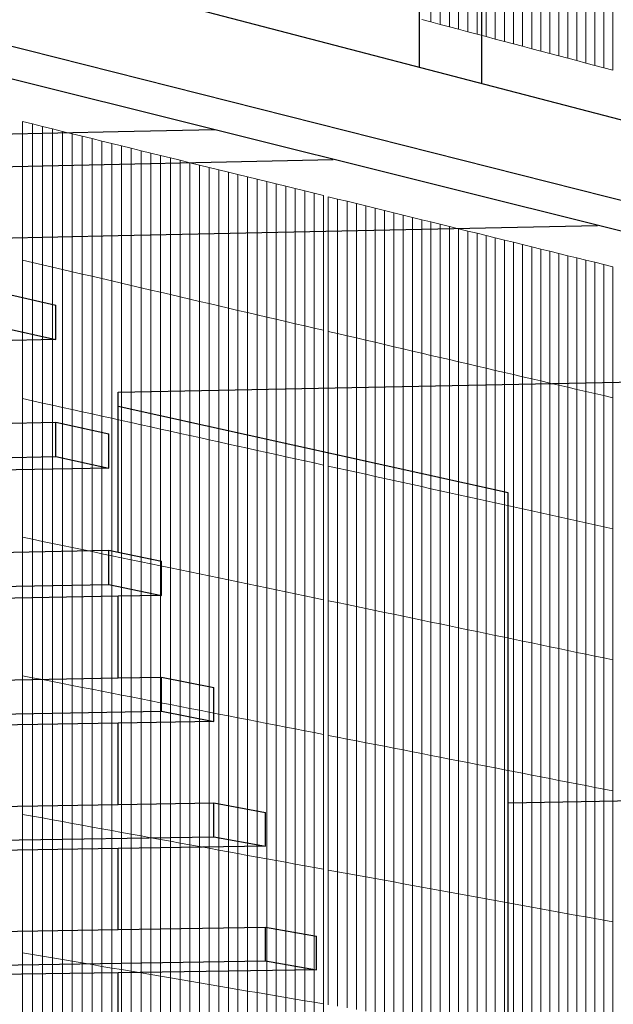
# Model space of a CAD drawing. Units: inches. Extents: x -13191 to 9083, y -1946 to 13938.
# Drawn here: x -25 to 221, y 742 to 1150 of the extents above; entities that cross this region are included whole.
import ezdxf

# ---------------------------------------------------------------- set-up
doc = ezdxf.new("R2010")
doc.units = ezdxf.units.IN
doc.header["$LTSCALE"] = 2
doc.header["$MEASUREMENT"] = 0
for name, color, linetype in [('_ans', 252, 'Continuous'), ('_bt_stahl_outline', 251, 'Continuous'), ('_bt_stg', 251, 'Continuous')]:
    doc.layers.add(name, color=color, linetype=linetype)
doc.layers.add('_bt_gitter_VAR_3', color=7, linetype='Continuous', lineweight=5, true_color=0xc8c8cb)

msp = doc.modelspace()

# ---------------------------------------------------------------- linework, layer by layer
for p, q in [((140.64, 1712.64), (140.64, 1130.08)), ((16.02, 1060.31), (16.04, 1060.31)), ((16.02, 995.49), (1325.68, 1021.6)), ((16.02, 929.21), (16.01, 995.49)), ((16.02, 877.19), (16.02, 911.03)), ((16.02, 824.85), (16.02, 858.52)), ((16.02, 773.07), (16.02, 806.56)), ((16.02, 721.83), (16.02, 755.14))]:
    msp.add_line(p, q)
at = {"layer": '_ans'}
for p, q in [((166.49, 1702.44), (166.49, 1123.34)), ((177.48, 953.8), (16.02, 989.61)), ((177.48, 570.66), (177.48, 953.8)), ((1048.37, 839.77), (177.48, 825.42))]:
    msp.add_line(p, q, dxfattribs=at)
at = {"layer": '_bt_gitter_VAR_3'}
for p, q in [((145.51, 1148.72), (145.51, 1203.92)), ((149.34, 1147.7), (149.34, 1202.85)), ((153.16, 1146.69), (153.16, 1201.79)), ((156.98, 1145.68), (156.98, 1200.73)), ((160.78, 1144.67), (160.78, 1199.67)), ((164.59, 1143.66), (164.59, 1198.62)), ((168.38, 1142.66), (168.38, 1197.57)), ((172.17, 1141.65), (172.17, 1196.51)), ((175.95, 1140.65), (175.95, 1195.46)), ((179.72, 1139.65), (179.72, 1194.41)), ((183.49, 1138.65), (183.49, 1193.37)), ((187.25, 1137.66), (187.25, 1192.32)), ((191.01, 1136.66), (191.01, 1191.28)), ((194.75, 1135.67), (194.75, 1190.24)), ((198.49, 1134.68), (198.49, 1189.2)), ((202.23, 1133.69), (202.23, 1188.16)), ((205.96, 1132.7), (205.96, 1187.13)), ((209.68, 1131.71), (209.68, 1186.09)), ((213.4, 1130.73), (213.4, 1185.06)), ((217.1, 1129.75), (217.1, 1184.03)), ((220.81, 1128.76), (220.81, 1183)), ((141.68, 1149.73), (145.51, 1148.72)), ((145.51, 1148.72), (149.34, 1147.7)), ((149.34, 1147.7), (153.16, 1146.69)), ((153.16, 1146.69), (156.98, 1145.68)), ((156.98, 1145.68), (160.78, 1144.67)), ((160.78, 1144.67), (164.59, 1143.66)), ((164.59, 1143.66), (168.38, 1142.66)), ((168.38, 1142.66), (172.17, 1141.65)), ((172.17, 1141.65), (175.95, 1140.65)), ((175.95, 1140.65), (179.72, 1139.65)), ((179.72, 1139.65), (183.49, 1138.65)), ((183.49, 1138.65), (187.25, 1137.66)), ((187.25, 1137.66), (191.01, 1136.66)), ((191.01, 1136.66), (194.75, 1135.67)), ((194.75, 1135.67), (198.49, 1134.68)), ((198.49, 1134.68), (202.23, 1133.69)), ((202.23, 1133.69), (205.96, 1132.7)), ((205.96, 1132.7), (209.68, 1131.71)), ((209.68, 1131.71), (213.4, 1130.73)), ((213.4, 1130.73), (217.1, 1129.75)), ((217.1, 1129.75), (220.81, 1128.76)), ((-23.58, 1107.5), (-19.45, 1106.48)), ((-23.58, 1050.15), (-23.58, 1107.5)), ((-19.45, 1049.18), (-19.45, 1106.48)), ((-19.45, 1106.48), (-15.32, 1105.47)), ((-15.32, 1048.22), (-15.32, 1105.47)), ((-15.32, 1105.47), (-11.2, 1104.46)), ((-11.2, 1047.26), (-11.2, 1104.46)), ((-11.2, 1104.46), (-7.09, 1103.44)), ((-7.09, 1046.3), (-7.09, 1103.44)), ((-7.09, 1103.44), (-2.99, 1102.44)), ((-2.99, 1045.35), (-2.99, 1102.44)), ((-2.99, 1102.44), (1.1, 1101.43)), ((1.1, 1101.43), (5.19, 1100.42)), ((1.1, 1044.39), (1.1, 1101.43)), ((5.19, 1100.42), (9.27, 1099.42)), ((5.19, 1043.44), (5.19, 1100.42)), ((9.27, 1042.49), (9.27, 1099.42)), ((9.27, 1099.42), (13.34, 1098.42)), ((13.34, 1098.42), (17.41, 1097.42)), ((13.34, 1041.54), (13.34, 1098.42)), ((17.41, 1097.42), (21.46, 1096.42)), ((17.41, 1040.59), (17.41, 1097.42)), ((21.46, 1096.42), (25.51, 1095.43)), ((21.46, 1039.64), (21.46, 1096.42)), ((25.51, 1038.7), (25.51, 1095.43)), ((25.51, 1095.43), (29.56, 1094.43)), ((29.56, 1037.76), (29.56, 1094.43)), ((29.56, 1094.43), (33.59, 1093.44)), ((33.59, 1036.82), (33.59, 1093.44)), ((33.59, 1093.44), (37.62, 1092.45)), ((37.62, 1092.45), (41.64, 1091.46)), ((37.62, 1035.88), (37.62, 1092.45)), ((41.64, 1034.94), (41.64, 1091.46)), ((41.64, 1091.46), (45.66, 1090.47)), ((45.66, 1034), (45.66, 1090.47)), ((45.66, 1090.47), (49.66, 1089.49)), ((49.66, 1089.49), (53.66, 1088.51)), ((49.66, 1033.07), (49.66, 1089.49)), ((53.66, 1088.51), (57.65, 1087.52)), ((53.66, 1032.14), (53.66, 1088.51)), ((57.65, 1031.21), (57.65, 1087.52)), ((57.65, 1087.52), (61.64, 1086.54)), ((61.64, 1086.54), (65.61, 1085.57)), ((61.64, 1030.28), (61.64, 1086.54)), ((65.61, 1029.35), (65.61, 1085.57)), ((65.61, 1085.57), (69.58, 1084.59)), ((69.58, 1084.59), (73.55, 1083.62)), ((69.58, 1028.42), (69.58, 1084.59)), ((73.55, 1027.5), (73.55, 1083.62)), ((73.55, 1083.62), (77.5, 1082.64)), ((77.5, 1026.58), (77.5, 1082.64)), ((77.5, 1082.64), (81.45, 1081.67)), ((81.45, 1081.67), (85.39, 1080.7)), ((81.45, 1025.66), (81.45, 1081.67)), ((85.39, 1024.74), (85.39, 1080.7)), ((85.39, 1080.7), (89.33, 1079.74)), ((89.33, 1079.74), (93.26, 1078.77)), ((89.33, 1023.82), (89.33, 1079.74)), ((93.26, 1022.91), (93.26, 1078.77)), ((93.26, 1078.77), (97.18, 1077.81)), ((97.18, 1077.81), (101.09, 1076.84)), ((97.18, 1021.99), (97.18, 1077.81)), ((101.09, 1021.08), (101.09, 1076.84)), ((102.96, 1020.64), (102.96, 1076.38)), ((102.96, 1076.38), (106.86, 1075.42)), ((106.86, 1019.73), (106.86, 1075.42)), ((106.86, 1075.42), (110.76, 1074.47)), ((110.76, 1018.83), (110.76, 1074.47)), ((110.76, 1074.47), (114.65, 1073.51)), ((114.65, 1017.92), (114.65, 1073.51)), ((114.65, 1073.51), (118.53, 1072.56)), ((118.53, 1072.56), (122.4, 1071.6)), ((118.53, 1017.01), (118.53, 1072.56)), ((122.4, 1071.6), (126.27, 1070.65)), ((122.4, 1016.11), (122.4, 1071.6)), ((126.27, 1015.21), (126.27, 1070.65)), ((126.27, 1070.65), (130.13, 1069.7)), ((130.13, 1069.7), (133.99, 1068.75)), ((130.13, 1014.31), (130.13, 1069.7)), ((133.99, 1013.41), (133.99, 1068.75)), ((133.99, 1068.75), (137.84, 1067.81)), ((137.84, 1067.81), (141.68, 1066.86)), ((137.84, 1012.51), (137.84, 1067.81)), ((141.68, 1011.62), (141.68, 1066.86)), ((141.68, 1066.86), (145.51, 1065.92)), ((145.51, 1010.72), (145.51, 1065.92)), ((145.51, 1065.92), (149.34, 1064.98)), ((149.34, 1009.83), (149.34, 1064.98)), ((149.34, 1064.98), (153.16, 1064.04)), ((153.16, 1064.04), (156.98, 1063.1)), ((153.16, 1008.94), (153.16, 1064.04)), ((156.98, 1063.1), (160.79, 1062.16)), ((156.98, 1008.05), (156.98, 1063.1)), ((160.79, 1062.16), (164.59, 1061.23)), ((160.79, 1007.16), (160.79, 1062.16)), ((164.59, 1006.27), (164.59, 1061.23)), ((164.59, 1061.23), (168.38, 1060.3)), ((168.38, 1005.39), (168.38, 1060.3)), ((168.38, 1060.3), (172.17, 1059.37)), ((172.17, 1004.51), (172.17, 1059.37)), ((172.17, 1059.37), (175.95, 1058.44)), ((175.95, 1003.63), (175.95, 1058.44)), ((175.95, 1058.44), (179.72, 1057.51)), ((179.72, 1002.75), (179.72, 1057.51)), ((179.72, 1057.51), (183.49, 1056.58)), ((183.49, 1056.58), (187.25, 1055.66)), ((183.49, 1001.87), (183.49, 1056.58)), ((187.25, 1055.66), (191.01, 1054.73)), ((187.25, 1000.99), (187.25, 1055.66)), ((191.01, 1000.11), (191.01, 1054.73)), ((191.01, 1054.73), (194.75, 1053.81)), ((194.75, 999.24), (194.75, 1053.81)), ((194.75, 1053.81), (198.5, 1052.89)), ((198.5, 1052.89), (202.23, 1051.97)), ((198.5, 998.37), (198.5, 1052.89)), ((202.23, 1051.97), (205.96, 1051.06)), ((202.23, 997.5), (202.23, 1051.97)), ((-23.58, 1050.15), (-19.45, 1049.18)), ((-23.58, 992.79), (-23.58, 1050.15)), ((-19.45, 1049.18), (-15.32, 1048.22)), ((-19.45, 991.88), (-19.45, 1049.18)), ((-15.32, 990.97), (-15.32, 1048.22)), ((-15.32, 1048.22), (-11.2, 1047.26)), ((205.96, 996.63), (205.96, 1051.06)), ((205.96, 1051.06), (209.68, 1050.14)), ((209.68, 995.76), (209.68, 1050.14)), ((209.68, 1050.14), (213.4, 1049.23)), ((213.4, 994.89), (213.4, 1049.23)), ((213.4, 1049.23), (217.1, 1048.32)), ((217.1, 994.03), (217.1, 1048.32)), ((217.1, 1048.32), (220.81, 1047.41)), ((-11.2, 1047.26), (-7.09, 1046.3)), ((-11.2, 990.06), (-11.2, 1047.26)), ((-7.09, 989.16), (-7.09, 1046.3)), ((-7.09, 1046.3), (-2.99, 1045.35)), ((-2.99, 988.25), (-2.99, 1045.35)), ((-2.99, 1045.35), (1.1, 1044.39)), ((1.1, 987.35), (1.1, 1044.39)), ((1.1, 1044.39), (5.19, 1043.44)), ((5.19, 1043.44), (9.27, 1042.49)), ((5.19, 986.45), (5.19, 1043.44)), ((220.81, 993.17), (220.81, 1047.41)), ((9.27, 985.55), (9.27, 1042.49)), ((9.27, 1042.49), (13.34, 1041.54)), ((13.34, 1041.54), (17.41, 1040.59)), ((13.34, 984.65), (13.34, 1041.54)), ((17.41, 1040.59), (21.46, 1039.64)), ((17.41, 983.76), (17.41, 1040.59)), ((21.46, 1039.64), (25.51, 1038.7)), ((21.46, 982.86), (21.46, 1039.64)), ((25.51, 981.97), (25.51, 1038.7)), ((25.51, 1038.7), (29.56, 1037.76)), ((29.56, 1037.76), (33.59, 1036.82)), ((29.56, 981.08), (29.56, 1037.76)), ((33.59, 1036.82), (37.62, 1035.88)), ((33.59, 980.19), (33.59, 1036.82)), ((37.62, 979.3), (37.62, 1035.88)), ((37.62, 1035.88), (41.64, 1034.94)), ((41.64, 1034.94), (45.66, 1034)), ((41.64, 978.42), (41.64, 1034.94)), ((45.66, 977.53), (45.66, 1034)), ((45.66, 1034), (49.66, 1033.07)), ((49.66, 976.65), (49.66, 1033.07)), ((49.66, 1033.07), (53.66, 1032.14)), ((53.66, 975.77), (53.66, 1032.14)), ((53.66, 1032.14), (57.65, 1031.21)), ((57.65, 974.89), (57.65, 1031.21)), ((57.65, 1031.21), (61.64, 1030.28)), ((61.64, 974.01), (61.64, 1030.28)), ((61.64, 1030.28), (65.61, 1029.35)), ((65.61, 973.13), (65.61, 1029.35)), ((65.61, 1029.35), (69.58, 1028.42)), ((69.58, 1028.42), (73.55, 1027.5)), ((69.58, 972.26), (69.58, 1028.42)), ((73.55, 1027.5), (77.5, 1026.58)), ((73.55, 971.38), (73.55, 1027.5)), ((77.5, 1026.58), (81.45, 1025.66)), ((77.5, 970.51), (77.5, 1026.58)), ((81.45, 1025.66), (85.39, 1024.74)), ((81.45, 969.64), (81.45, 1025.66)), ((85.39, 968.77), (85.39, 1024.74)), ((85.39, 1024.74), (89.33, 1023.82)), ((89.33, 967.91), (89.33, 1023.82)), ((89.33, 1023.82), (93.26, 1022.91)), ((93.26, 967.04), (93.26, 1022.91)), ((93.26, 1022.91), (97.18, 1021.99)), ((97.18, 1021.99), (101.09, 1021.08)), ((97.18, 966.18), (97.18, 1021.99)), ((101.09, 965.31), (101.09, 1021.08)), ((102.96, 964.9), (102.96, 1020.64)), ((102.96, 1020.64), (106.86, 1019.73)), ((106.86, 1019.73), (110.76, 1018.83)), ((106.86, 964.04), (106.86, 1019.73)), ((110.76, 1018.83), (114.65, 1017.92)), ((110.76, 963.18), (110.76, 1018.83)), ((114.65, 1017.92), (118.53, 1017.01)), ((114.65, 962.33), (114.65, 1017.92)), ((118.53, 961.47), (118.53, 1017.01)), ((118.53, 1017.01), (122.4, 1016.11)), ((122.4, 1016.11), (126.27, 1015.21)), ((122.4, 960.62), (122.4, 1016.11)), ((126.27, 959.76), (126.27, 1015.21)), ((126.27, 1015.21), (130.13, 1014.31)), ((130.13, 1014.31), (133.99, 1013.41)), ((130.13, 958.91), (130.13, 1014.31)), ((133.99, 1013.41), (137.84, 1012.51)), ((133.99, 958.06), (133.99, 1013.41)), ((137.84, 1012.51), (141.68, 1011.62)), ((137.84, 957.21), (137.84, 1012.51)), ((141.68, 956.37), (141.68, 1011.62)), ((141.68, 1011.62), (145.51, 1010.72)), ((145.51, 955.52), (145.51, 1010.72)), ((145.51, 1010.72), (149.34, 1009.83)), ((149.34, 1009.83), (153.16, 1008.94)), ((149.34, 954.68), (149.34, 1009.83)), ((153.16, 1008.94), (156.98, 1008.05)), ((153.16, 953.84), (153.16, 1008.94)), ((156.98, 1008.05), (160.79, 1007.16)), ((156.98, 953), (156.98, 1008.05)), ((160.79, 952.16), (160.79, 1007.16)), ((160.79, 1007.16), (164.59, 1006.27)), ((164.59, 951.32), (164.59, 1006.27)), ((164.59, 1006.27), (168.38, 1005.39)), ((168.38, 1005.39), (172.17, 1004.51)), ((168.38, 950.48), (168.38, 1005.39)), ((172.17, 949.65), (172.17, 1004.51)), ((172.17, 1004.51), (175.95, 1003.63)), ((175.95, 1003.63), (179.72, 1002.75)), ((175.95, 948.81), (175.95, 1003.63)), ((179.72, 1002.75), (183.49, 1001.87)), ((179.72, 947.98), (179.72, 1002.75)), ((183.49, 1001.87), (187.25, 1000.99)), ((183.49, 947.15), (183.49, 1001.87)), ((187.25, 946.32), (187.25, 1000.99)), ((187.25, 1000.99), (191.01, 1000.11)), ((191.01, 1000.11), (194.75, 999.24)), ((191.01, 945.5), (191.01, 1000.11)), ((194.75, 999.24), (198.5, 998.37)), ((194.75, 944.67), (194.75, 999.24)), ((198.5, 943.85), (198.5, 998.37)), ((198.5, 998.37), (202.23, 997.5)), ((202.23, 943.02), (202.23, 997.5)), ((202.23, 997.5), (205.96, 996.63)), ((205.96, 942.2), (205.96, 996.63)), ((205.96, 996.63), (209.68, 995.76)), ((209.68, 995.76), (213.4, 994.89)), ((209.68, 941.38), (209.68, 995.76)), ((213.4, 940.56), (213.4, 994.89)), ((213.4, 994.89), (217.1, 994.03)), ((-23.58, 935.44), (-23.58, 992.79)), ((-23.58, 992.79), (-19.45, 991.88)), ((-19.45, 934.58), (-19.45, 991.88)), ((-19.45, 991.88), (-15.32, 990.97)), ((-15.32, 933.72), (-15.32, 990.97)), ((-15.32, 990.97), (-11.2, 990.06)), ((217.1, 994.03), (220.81, 993.17)), ((217.1, 939.74), (217.1, 994.03)), ((220.81, 938.93), (220.81, 993.17)), ((-11.2, 932.87), (-11.2, 990.06)), ((-11.2, 990.06), (-7.09, 989.16)), ((-7.09, 989.16), (-2.99, 988.25)), ((-7.09, 932.02), (-7.09, 989.16)), ((-2.99, 988.25), (1.1, 987.35)), ((-2.99, 931.16), (-2.99, 988.25)), ((1.1, 987.35), (5.19, 986.45)), ((1.1, 930.31), (1.1, 987.35)), ((5.19, 929.47), (5.19, 986.45)), ((5.19, 986.45), (9.27, 985.55)), ((9.27, 985.55), (13.34, 984.65)), ((9.27, 928.62), (9.27, 985.55)), ((13.34, 984.65), (17.41, 983.76)), ((13.34, 927.77), (13.34, 984.65)), ((17.41, 983.76), (21.46, 982.86)), ((17.41, 926.93), (17.41, 983.76)), ((21.46, 926.09), (21.46, 982.86)), ((21.46, 982.86), (25.51, 981.97)), ((25.51, 981.97), (29.56, 981.08)), ((25.51, 925.24), (25.51, 981.97)), ((29.56, 981.08), (33.59, 980.19)), ((29.56, 924.4), (29.56, 981.08)), ((33.59, 980.19), (37.62, 979.3)), ((33.59, 923.57), (33.59, 980.19)), ((37.62, 979.3), (41.64, 978.42)), ((37.62, 922.73), (37.62, 979.3)), ((41.64, 921.9), (41.64, 978.42)), ((41.64, 978.42), (45.66, 977.53)), ((45.66, 977.53), (49.66, 976.65)), ((45.66, 921.06), (45.66, 977.53)), ((49.66, 976.65), (53.66, 975.77)), ((49.66, 920.23), (49.66, 976.65)), ((53.66, 919.4), (53.66, 975.77)), ((53.66, 975.77), (57.65, 974.89)), ((57.65, 974.89), (61.64, 974.01)), ((57.65, 918.57), (57.65, 974.89)), ((61.64, 974.01), (65.61, 973.13)), ((61.64, 917.74), (61.64, 974.01)), ((65.61, 973.13), (69.58, 972.26)), ((65.61, 916.92), (65.61, 973.13)), ((69.58, 972.26), (73.55, 971.38)), ((69.58, 916.09), (69.58, 972.26)), ((73.55, 915.27), (73.55, 971.38)), ((73.55, 971.38), (77.5, 970.51)), ((77.5, 914.45), (77.5, 970.51)), ((77.5, 970.51), (81.45, 969.64)), ((81.45, 913.63), (81.45, 969.64)), ((81.45, 969.64), (85.39, 968.77)), ((85.39, 912.81), (85.39, 968.77)), ((85.39, 968.77), (89.33, 967.91)), ((89.33, 967.91), (93.26, 967.04)), ((89.33, 911.99), (89.33, 967.91)), ((93.26, 967.04), (97.18, 966.18)), ((93.26, 911.18), (93.26, 967.04)), ((97.18, 910.36), (97.18, 966.18)), ((97.18, 966.18), (101.09, 965.31)), ((101.09, 909.55), (101.09, 965.31)), ((102.96, 909.16), (102.96, 964.9)), ((102.96, 964.9), (106.86, 964.04)), ((106.86, 908.35), (106.86, 964.04)), ((106.86, 964.04), (110.76, 963.18)), ((110.76, 907.54), (110.76, 963.18)), ((110.76, 963.18), (114.65, 962.33)), ((114.65, 962.33), (118.53, 961.47)), ((114.65, 906.73), (114.65, 962.33)), ((118.53, 905.93), (118.53, 961.47)), ((118.53, 961.47), (122.4, 960.62)), ((122.4, 905.12), (122.4, 960.62)), ((122.4, 960.62), (126.27, 959.76)), ((126.27, 959.76), (130.13, 958.91)), ((126.27, 904.32), (126.27, 959.76)), ((130.13, 958.91), (133.99, 958.06)), ((130.13, 903.52), (130.13, 958.91)), ((133.99, 958.06), (137.84, 957.21)), ((133.99, 902.72), (133.99, 958.06)), ((137.84, 901.92), (137.84, 957.21)), ((137.84, 957.21), (141.68, 956.37)), ((141.68, 956.37), (145.51, 955.52)), ((141.68, 901.12), (141.68, 956.37)), ((145.51, 955.52), (149.34, 954.68)), ((145.51, 900.32), (145.51, 955.52)), ((149.34, 899.53), (149.34, 954.68)), ((149.34, 954.68), (153.16, 953.84)), ((153.16, 898.74), (153.16, 953.84)), ((153.16, 953.84), (156.98, 953)), ((156.98, 953), (160.79, 952.16)), ((156.98, 897.94), (156.98, 953)), ((160.79, 897.15), (160.79, 952.16)), ((160.79, 952.16), (164.59, 951.32)), ((164.59, 951.32), (168.38, 950.48)), ((164.59, 896.36), (164.59, 951.32)), ((168.38, 950.48), (172.17, 949.65)), ((168.38, 895.58), (168.38, 950.48)), ((172.17, 949.65), (175.95, 948.81)), ((172.17, 894.79), (172.17, 949.65)), ((175.95, 948.81), (179.72, 947.98)), ((175.95, 894), (175.95, 948.81)), ((179.72, 893.22), (179.72, 947.98)), ((179.72, 947.98), (183.49, 947.15)), ((183.49, 892.44), (183.49, 947.15)), ((183.49, 947.15), (187.25, 946.32)), ((187.25, 891.66), (187.25, 946.32)), ((187.25, 946.32), (191.01, 945.5)), ((191.01, 890.88), (191.01, 945.5)), ((191.01, 945.5), (194.75, 944.67)), ((194.75, 890.1), (194.75, 944.67)), ((194.75, 944.67), (198.5, 943.85)), ((198.5, 889.32), (198.5, 943.85)), ((198.5, 943.85), (202.23, 943.02)), ((202.23, 888.55), (202.23, 943.02)), ((202.23, 943.02), (205.96, 942.2)), ((205.96, 942.2), (209.68, 941.38)), ((205.96, 887.77), (205.96, 942.2)), ((209.68, 887), (209.68, 941.38)), ((209.68, 941.38), (213.4, 940.56)), ((213.4, 886.23), (213.4, 940.56)), ((213.4, 940.56), (217.1, 939.74)), ((217.1, 885.46), (217.1, 939.74)), ((217.1, 939.74), (220.81, 938.93)), ((220.81, 884.69), (220.81, 938.93)), ((-23.58, 935.44), (-19.45, 934.58)), ((-23.58, 878.09), (-23.58, 935.44)), ((-19.45, 877.28), (-19.45, 934.58)), ((-19.45, 934.58), (-15.32, 933.72)), ((-15.32, 876.48), (-15.32, 933.72)), ((-15.32, 933.72), (-11.2, 932.87)), ((-11.2, 932.87), (-7.09, 932.02)), ((-11.2, 875.67), (-11.2, 932.87)), ((-7.09, 932.02), (-2.99, 931.16)), ((-7.09, 874.87), (-7.09, 932.02)), ((-2.99, 874.07), (-2.99, 931.16)), ((-2.99, 931.16), (1.1, 930.31)), ((1.1, 930.31), (5.19, 929.47)), ((1.1, 873.28), (1.1, 930.31)), ((5.19, 929.47), (9.27, 928.62)), ((5.19, 872.48), (5.19, 929.47)), ((9.27, 871.68), (9.27, 928.62)), ((9.27, 928.62), (13.34, 927.77)), ((13.34, 870.89), (13.34, 927.77)), ((13.34, 927.77), (17.41, 926.93)), ((17.41, 870.1), (17.41, 926.93)), ((17.41, 926.93), (21.46, 926.09)), ((21.46, 926.09), (25.51, 925.24)), ((21.46, 869.31), (21.46, 926.09)), ((25.51, 868.52), (25.51, 925.24)), ((25.51, 925.24), (29.56, 924.4)), ((29.56, 924.4), (33.59, 923.57)), ((29.56, 867.73), (29.56, 924.4)), ((33.59, 866.94), (33.59, 923.57)), ((33.59, 923.57), (37.62, 922.73)), ((37.62, 922.73), (41.64, 921.9)), ((37.62, 866.16), (37.62, 922.73)), ((41.64, 921.9), (45.66, 921.06)), ((41.64, 865.37), (41.64, 921.9)), ((45.66, 921.06), (49.66, 920.23)), ((45.66, 864.59), (45.66, 921.06)), ((49.66, 920.23), (53.66, 919.4)), ((49.66, 863.81), (49.66, 920.23)), ((53.66, 863.03), (53.66, 919.4)), ((53.66, 919.4), (57.65, 918.57)), ((57.65, 918.57), (61.64, 917.74)), ((57.65, 862.25), (57.65, 918.57)), ((61.64, 917.74), (65.61, 916.92)), ((61.64, 861.48), (61.64, 917.74)), ((65.61, 860.7), (65.61, 916.92)), ((65.61, 916.92), (69.58, 916.09)), ((69.58, 859.93), (69.58, 916.09)), ((69.58, 916.09), (73.55, 915.27)), ((73.55, 915.27), (77.5, 914.45)), ((73.55, 859.15), (73.55, 915.27)), ((77.5, 858.38), (77.5, 914.45)), ((77.5, 914.45), (81.45, 913.63)), ((81.45, 857.61), (81.45, 913.63)), ((81.45, 913.63), (85.39, 912.81)), ((85.39, 912.81), (89.33, 911.99)), ((85.39, 856.84), (85.39, 912.81)), ((89.33, 911.99), (93.26, 911.18)), ((89.33, 856.08), (89.33, 911.99)), ((93.26, 911.18), (97.18, 910.36)), ((93.26, 855.31), (93.26, 911.18)), ((97.18, 854.55), (97.18, 910.36)), ((97.18, 910.36), (101.09, 909.55)), ((101.09, 853.79), (101.09, 909.55)), ((102.96, 909.16), (106.86, 908.35)), ((102.96, 853.42), (102.96, 909.16)), ((106.86, 852.66), (106.86, 908.35)), ((106.86, 908.35), (110.76, 907.54)), ((110.76, 907.54), (114.65, 906.73)), ((110.76, 851.9), (110.76, 907.54)), ((114.65, 906.73), (118.53, 905.93)), ((114.65, 851.14), (114.65, 906.73)), ((118.53, 905.93), (122.4, 905.12)), ((118.53, 850.39), (118.53, 905.93)), ((122.4, 905.12), (126.27, 904.32)), ((122.4, 849.63), (122.4, 905.12)), ((126.27, 904.32), (130.13, 903.52)), ((126.27, 848.88), (126.27, 904.32)), ((130.13, 848.12), (130.13, 903.52)), ((130.13, 903.52), (133.99, 902.72)), ((133.99, 847.37), (133.99, 902.72)), ((133.99, 902.72), (137.84, 901.92)), ((137.84, 901.92), (141.68, 901.12)), ((137.84, 846.62), (137.84, 901.92)), ((141.68, 901.12), (145.51, 900.32)), ((141.68, 845.87), (141.68, 901.12)), ((145.51, 845.13), (145.51, 900.32)), ((145.51, 900.32), (149.34, 899.53)), ((149.34, 899.53), (153.16, 898.74)), ((149.34, 844.38), (149.34, 899.53)), ((153.16, 843.63), (153.16, 898.74)), ((153.16, 898.74), (156.98, 897.94)), ((156.98, 897.94), (160.79, 897.15)), ((156.98, 842.89), (156.98, 897.94)), ((160.79, 842.15), (160.79, 897.15)), ((160.79, 897.15), (164.59, 896.36)), ((164.59, 841.41), (164.59, 896.36)), ((164.59, 896.36), (168.38, 895.58)), ((168.38, 895.58), (172.17, 894.79)), ((168.38, 840.67), (168.38, 895.58)), ((172.17, 839.93), (172.17, 894.79)), ((172.17, 894.79), (175.95, 894)), ((175.95, 894), (179.72, 893.22)), ((175.95, 839.19), (175.95, 894)), ((179.72, 838.46), (179.72, 893.22)), ((179.72, 893.22), (183.49, 892.44)), ((183.49, 837.72), (183.49, 892.44)), ((183.49, 892.44), (187.25, 891.66)), ((187.25, 836.99), (187.25, 891.66)), ((187.25, 891.66), (191.01, 890.88)), ((191.01, 890.88), (194.75, 890.1)), ((191.01, 836.26), (191.01, 890.88)), ((194.75, 835.53), (194.75, 890.1)), ((194.75, 890.1), (198.5, 889.32)), ((198.5, 889.32), (202.23, 888.55)), ((198.5, 834.8), (198.5, 889.32)), ((202.23, 888.55), (205.96, 887.77)), ((202.23, 834.07), (202.23, 888.55)), ((205.96, 887.77), (209.68, 887)), ((205.96, 833.34), (205.96, 887.77)), ((209.68, 887), (213.4, 886.23)), ((209.68, 832.62), (209.68, 887)), ((213.4, 886.23), (217.1, 885.46)), ((213.4, 831.89), (213.4, 886.23)), ((217.1, 831.17), (217.1, 885.46)), ((217.1, 885.46), (220.81, 884.69)), ((220.81, 830.45), (220.81, 884.69)), ((-23.58, 820.73), (-23.58, 878.09)), ((-23.58, 878.09), (-19.45, 877.28)), ((-19.45, 877.28), (-15.32, 876.48)), ((-19.45, 819.98), (-19.45, 877.28)), ((-15.32, 876.48), (-11.2, 875.67)), ((-15.32, 819.23), (-15.32, 876.48)), ((-11.2, 875.67), (-7.09, 874.87)), ((-11.2, 818.48), (-11.2, 875.67)), ((-7.09, 817.73), (-7.09, 874.87)), ((-7.09, 874.87), (-2.99, 874.07)), ((-2.99, 816.98), (-2.99, 874.07)), ((-2.99, 874.07), (1.1, 873.28)), ((1.1, 873.28), (5.19, 872.48)), ((1.1, 816.24), (1.1, 873.28)), ((5.19, 872.48), (9.27, 871.68)), ((5.19, 815.49), (5.19, 872.48)), ((9.27, 814.75), (9.27, 871.68)), ((9.27, 871.68), (13.34, 870.89)), ((13.34, 870.89), (17.41, 870.1)), ((13.34, 814.01), (13.34, 870.89)), ((17.41, 870.1), (21.46, 869.31)), ((17.41, 813.27), (17.41, 870.1)), ((21.46, 812.53), (21.46, 869.31)), ((21.46, 869.31), (25.51, 868.52)), ((25.51, 868.52), (29.56, 867.73)), ((25.51, 811.79), (25.51, 868.52)), ((29.56, 811.05), (29.56, 867.73)), ((29.56, 867.73), (33.59, 866.94)), ((33.59, 810.32), (33.59, 866.94)), ((33.59, 866.94), (37.62, 866.16)), ((37.62, 809.58), (37.62, 866.16)), ((37.62, 866.16), (41.64, 865.37)), ((41.64, 808.85), (41.64, 865.37)), ((41.64, 865.37), (45.66, 864.59)), ((45.66, 808.12), (45.66, 864.59)), ((45.66, 864.59), (49.66, 863.81)), ((49.66, 863.81), (53.66, 863.03)), ((49.66, 807.39), (49.66, 863.81)), ((53.66, 806.66), (53.66, 863.03)), ((53.66, 863.03), (57.65, 862.25)), ((57.65, 862.25), (61.64, 861.48)), ((57.65, 805.93), (57.65, 862.25)), ((61.64, 805.21), (61.64, 861.48)), ((61.64, 861.48), (65.61, 860.7)), ((65.61, 860.7), (69.58, 859.93)), ((65.61, 804.48), (65.61, 860.7)), ((69.58, 803.76), (69.58, 859.93)), ((69.58, 859.93), (73.55, 859.15)), ((73.55, 803.04), (73.55, 859.15)), ((73.55, 859.15), (77.5, 858.38)), ((77.5, 858.38), (81.45, 857.61)), ((77.5, 802.32), (77.5, 858.38)), ((81.45, 857.61), (85.39, 856.84)), ((81.45, 801.6), (81.45, 857.61)), ((85.39, 856.84), (89.33, 856.08)), ((85.39, 800.88), (85.39, 856.84)), ((89.33, 800.16), (89.33, 856.08)), ((89.33, 856.08), (93.26, 855.31)), ((93.26, 855.31), (97.18, 854.55)), ((93.26, 799.45), (93.26, 855.31)), ((97.18, 854.55), (101.09, 853.79)), ((97.18, 798.73), (97.18, 854.55)), ((101.09, 798.02), (101.09, 853.79)), ((102.96, 797.68), (102.96, 853.42)), ((102.96, 853.42), (106.86, 852.66)), ((106.86, 852.66), (110.76, 851.9)), ((106.86, 796.97), (106.86, 852.66)), ((110.76, 851.9), (114.65, 851.14)), ((110.76, 796.26), (110.76, 851.9)), ((114.65, 795.55), (114.65, 851.14)), ((114.65, 851.14), (118.53, 850.39)), ((118.53, 794.84), (118.53, 850.39)), ((118.53, 850.39), (122.4, 849.63)), ((122.4, 849.63), (126.27, 848.88)), ((122.4, 794.14), (122.4, 849.63)), ((126.27, 848.88), (130.13, 848.12)), ((126.27, 793.43), (126.27, 848.88)), ((130.13, 792.73), (130.13, 848.12)), ((130.13, 848.12), (133.99, 847.37)), ((133.99, 847.37), (137.84, 846.62)), ((133.99, 792.03), (133.99, 847.37)), ((137.84, 791.33), (137.84, 846.62)), ((137.84, 846.62), (141.68, 845.87)), ((141.68, 845.87), (145.51, 845.13)), ((141.68, 790.63), (141.68, 845.87)), ((145.51, 789.93), (145.51, 845.13)), ((145.51, 845.13), (149.34, 844.38)), ((149.34, 789.23), (149.34, 844.38)), ((149.34, 844.38), (153.16, 843.63)), ((153.16, 788.53), (153.16, 843.63)), ((153.16, 843.63), (156.98, 842.89)), ((156.98, 842.89), (160.79, 842.15)), ((156.98, 787.84), (156.98, 842.89)), ((160.79, 842.15), (164.59, 841.41)), ((160.79, 787.14), (160.79, 842.15)), ((164.59, 841.41), (168.38, 840.67)), ((164.59, 786.45), (164.59, 841.41)), ((168.38, 840.67), (172.17, 839.93)), ((168.38, 785.76), (168.38, 840.67)), ((172.17, 839.93), (175.95, 839.19)), ((172.17, 785.07), (172.17, 839.93)), ((175.95, 784.38), (175.95, 839.19)), ((175.95, 839.19), (179.72, 838.46)), ((179.72, 838.46), (183.49, 837.72)), ((179.72, 783.69), (179.72, 838.46)), ((183.49, 783.01), (183.49, 837.72)), ((183.49, 837.72), (187.25, 836.99)), ((187.25, 782.32), (187.25, 836.99)), ((187.25, 836.99), (191.01, 836.26)), ((191.01, 836.26), (194.75, 835.53)), ((191.01, 781.64), (191.01, 836.26)), ((194.75, 780.96), (194.75, 835.53)), ((194.75, 835.53), (198.5, 834.8)), ((198.5, 834.8), (202.23, 834.07)), ((198.5, 780.27), (198.5, 834.8)), ((202.23, 834.07), (205.96, 833.34)), ((202.23, 779.59), (202.23, 834.07)), ((205.96, 778.91), (205.96, 833.34)), ((205.96, 833.34), (209.68, 832.62)), ((209.68, 832.62), (213.4, 831.89)), ((209.68, 778.24), (209.68, 832.62)), ((213.4, 777.56), (213.4, 831.89)), ((213.4, 831.89), (217.1, 831.17)), ((217.1, 831.17), (220.81, 830.45)), ((217.1, 776.88), (217.1, 831.17)), ((220.81, 776.21), (220.81, 830.45)), ((-23.58, 763.38), (-23.58, 820.73)), ((-23.58, 820.73), (-19.45, 819.98)), ((-19.45, 762.68), (-19.45, 819.98)), ((-19.45, 819.98), (-15.32, 819.23)), ((-15.32, 819.23), (-11.2, 818.48)), ((-15.32, 761.98), (-15.32, 819.23)), ((-11.2, 818.48), (-7.09, 817.73)), ((-11.2, 761.28), (-11.2, 818.48)), ((-7.09, 760.59), (-7.09, 817.73)), ((-7.09, 817.73), (-2.99, 816.98)), ((-2.99, 759.89), (-2.99, 816.98)), ((-2.99, 816.98), (1.1, 816.24)), ((1.1, 759.2), (1.1, 816.24)), ((1.1, 816.24), (5.19, 815.49)), ((5.19, 815.49), (9.27, 814.75)), ((5.19, 758.51), (5.19, 815.49)), ((9.27, 814.75), (13.34, 814.01)), ((9.27, 757.81), (9.27, 814.75)), ((13.34, 757.12), (13.34, 814.01)), ((13.34, 814.01), (17.41, 813.27)), ((17.41, 813.27), (21.46, 812.53)), ((17.41, 756.44), (17.41, 813.27)), ((21.46, 755.75), (21.46, 812.53)), ((21.46, 812.53), (25.51, 811.79)), ((25.51, 811.79), (29.56, 811.05)), ((25.51, 755.06), (25.51, 811.79)), ((29.56, 811.05), (33.59, 810.32)), ((29.56, 754.38), (29.56, 811.05)), ((33.59, 753.69), (33.59, 810.32)), ((33.59, 810.32), (37.62, 809.58)), ((37.62, 753.01), (37.62, 809.58)), ((37.62, 809.58), (41.64, 808.85)), ((41.64, 808.85), (45.66, 808.12)), ((41.64, 752.33), (41.64, 808.85)), ((45.66, 751.65), (45.66, 808.12)), ((45.66, 808.12), (49.66, 807.39)), ((49.66, 750.97), (49.66, 807.39)), ((49.66, 807.39), (53.66, 806.66)), ((53.66, 806.66), (57.65, 805.93)), ((53.66, 750.29), (53.66, 806.66)), ((57.65, 749.62), (57.65, 805.93)), ((57.65, 805.93), (61.64, 805.21)), ((61.64, 805.21), (65.61, 804.48)), ((61.64, 748.94), (61.64, 805.21)), ((65.61, 748.27), (65.61, 804.48)), ((65.61, 804.48), (69.58, 803.76)), ((69.58, 747.59), (69.58, 803.76)), ((69.58, 803.76), (73.55, 803.04)), ((73.55, 803.04), (77.5, 802.32)), ((73.55, 746.92), (73.55, 803.04)), ((77.5, 802.32), (81.45, 801.6)), ((77.5, 746.25), (77.5, 802.32)), ((81.45, 801.6), (85.39, 800.88)), ((81.45, 745.58), (81.45, 801.6)), ((85.39, 744.92), (85.39, 800.88)), ((85.39, 800.88), (89.33, 800.16)), ((89.33, 800.16), (93.26, 799.45)), ((89.33, 744.25), (89.33, 800.16)), ((93.26, 799.45), (97.18, 798.73)), ((93.26, 743.58), (93.26, 799.45)), ((97.18, 798.73), (101.09, 798.02)), ((97.18, 742.92), (97.18, 798.73)), ((101.09, 742.26), (101.09, 798.02)), ((102.96, 741.94), (102.96, 797.68)), ((102.96, 797.68), (106.86, 796.97)), ((106.86, 741.28), (106.86, 796.97)), ((106.86, 796.97), (110.76, 796.26)), ((110.76, 740.62), (110.76, 796.26)), ((110.76, 796.26), (114.65, 795.55)), ((114.65, 795.55), (118.53, 794.84)), ((114.65, 739.96), (114.65, 795.55)), ((118.53, 739.3), (118.53, 794.84)), ((118.53, 794.84), (122.4, 794.14)), ((122.4, 794.14), (126.27, 793.43)), ((122.4, 738.64), (122.4, 794.14)), ((126.27, 793.43), (130.13, 792.73)), ((126.27, 737.99), (126.27, 793.43)), ((130.13, 737.33), (130.13, 792.73)), ((130.13, 792.73), (133.99, 792.03)), ((133.99, 736.68), (133.99, 792.03)), ((133.99, 792.03), (137.84, 791.33)), ((137.84, 791.33), (141.68, 790.63)), ((137.84, 736.03), (137.84, 791.33)), ((141.68, 735.38), (141.68, 790.63)), ((141.68, 790.63), (145.51, 789.93)), ((145.51, 734.73), (145.51, 789.93)), ((145.51, 789.93), (149.34, 789.23)), ((149.34, 789.23), (153.16, 788.53)), ((149.34, 734.08), (149.34, 789.23)), ((153.16, 733.43), (153.16, 788.53)), ((153.16, 788.53), (156.98, 787.84)), ((156.98, 787.84), (160.79, 787.14)), ((156.98, 732.79), (156.98, 787.84)), ((160.79, 787.14), (164.59, 786.45)), ((160.79, 732.14), (160.79, 787.14)), ((164.59, 731.5), (164.59, 786.45)), ((164.59, 786.45), (168.38, 785.76)), ((168.38, 785.76), (172.17, 785.07)), ((168.38, 730.85), (168.38, 785.76)), ((172.17, 785.07), (175.95, 784.38)), ((172.17, 730.21), (172.17, 785.07)), ((175.95, 784.38), (179.72, 783.69)), ((175.95, 729.57), (175.95, 784.38)), ((179.72, 783.69), (183.49, 783.01)), ((179.72, 728.93), (179.72, 783.69)), ((183.49, 728.29), (183.49, 783.01)), ((183.49, 783.01), (187.25, 782.32)), ((187.25, 727.66), (187.25, 782.32)), ((187.25, 782.32), (191.01, 781.64)), ((191.01, 781.64), (194.75, 780.96)), ((191.01, 727.02), (191.01, 781.64)), ((194.75, 726.38), (194.75, 780.96)), ((194.75, 780.96), (198.5, 780.27)), ((198.5, 780.27), (202.23, 779.59)), ((198.5, 725.75), (198.5, 780.27)), ((202.23, 779.59), (205.96, 778.91)), ((202.23, 725.12), (202.23, 779.59)), ((205.96, 724.49), (205.96, 778.91)), ((205.96, 778.91), (209.68, 778.24)), ((209.68, 723.86), (209.68, 778.24)), ((209.68, 778.24), (213.4, 777.56)), ((213.4, 723.23), (213.4, 777.56)), ((213.4, 777.56), (217.1, 776.88)), ((217.1, 722.6), (217.1, 776.88)), ((217.1, 776.88), (220.81, 776.21)), ((220.81, 721.97), (220.81, 776.21)), ((-23.58, 706.03), (-23.58, 763.38)), ((-23.58, 763.38), (-19.45, 762.68)), ((-19.45, 705.38), (-19.45, 762.68)), ((-19.45, 762.68), (-15.32, 761.98)), ((-15.32, 704.73), (-15.32, 761.98)), ((-15.32, 761.98), (-11.2, 761.28)), ((-11.2, 761.28), (-7.09, 760.59)), ((-11.2, 704.09), (-11.2, 761.28)), ((-7.09, 703.44), (-7.09, 760.59)), ((-7.09, 760.59), (-2.99, 759.89)), ((-2.99, 702.8), (-2.99, 759.89)), ((-2.99, 759.89), (1.1, 759.2)), ((1.1, 759.2), (5.19, 758.51)), ((1.1, 702.16), (1.1, 759.2)), ((5.19, 758.51), (9.27, 757.81)), ((5.19, 701.52), (5.19, 758.51)), ((9.27, 700.88), (9.27, 757.81)), ((9.27, 757.81), (13.34, 757.12)), ((13.34, 757.12), (17.41, 756.44)), ((13.34, 700.24), (13.34, 757.12)), ((17.41, 756.44), (21.46, 755.75)), ((17.41, 699.61), (17.41, 756.44)), ((21.46, 755.75), (25.51, 755.06)), ((21.46, 698.97), (21.46, 755.75)), ((25.51, 755.06), (29.56, 754.38)), ((25.51, 698.33), (25.51, 755.06)), ((29.56, 754.38), (33.59, 753.69)), ((29.56, 697.7), (29.56, 754.38)), ((33.59, 697.07), (33.59, 753.69)), ((33.59, 753.69), (37.62, 753.01)), ((37.62, 753.01), (41.64, 752.33)), ((37.62, 696.44), (37.62, 753.01)), ((41.64, 695.81), (41.64, 752.33)), ((41.64, 752.33), (45.66, 751.65)), ((45.66, 695.18), (45.66, 751.65)), ((45.66, 751.65), (49.66, 750.97)), ((49.66, 694.55), (49.66, 750.97)), ((49.66, 750.97), (53.66, 750.29)), ((53.66, 750.29), (57.65, 749.62)), ((53.66, 693.92), (53.66, 750.29)), ((57.65, 693.3), (57.65, 749.62)), ((57.65, 749.62), (61.64, 748.94)), ((61.64, 692.67), (61.64, 748.94)), ((61.64, 748.94), (65.61, 748.27)), ((65.61, 748.27), (69.58, 747.59)), ((65.61, 692.05), (65.61, 748.27)), ((69.58, 747.59), (73.55, 746.92)), ((69.58, 691.43), (69.58, 747.59)), ((73.55, 746.92), (77.5, 746.25)), ((73.55, 690.81), (73.55, 746.92)), ((77.5, 690.19), (77.5, 746.25)), ((77.5, 746.25), (81.45, 745.58)), ((81.45, 689.57), (81.45, 745.58)), ((81.45, 745.58), (85.39, 744.92)), ((85.39, 688.95), (85.39, 744.92)), ((85.39, 744.92), (89.33, 744.25)), ((89.33, 744.25), (93.26, 743.58)), ((89.33, 688.33), (89.33, 744.25)), ((93.26, 743.58), (97.18, 742.92)), ((93.26, 687.72), (93.26, 743.58)), ((97.18, 687.1), (97.18, 742.92)), ((97.18, 742.92), (101.09, 742.26)), ((101.09, 686.49), (101.09, 742.26))]:
    msp.add_line(p, q, dxfattribs=at)
at = {"layer": '_bt_stahl_outline'}
for p, q in [((-193.21, 1217.06), (378.26, 1068.17)), ((-193.21, 1180.46), (361.38, 1040.31)), ((341.99, 1032.69), (-126.16, 1149.58))]:
    msp.add_line(p, q, dxfattribs=at)
at = {"layer": '_bt_stg'}
for p, q in [((16.02, 1103.22), (-107.88, 1100.48)), ((55.97, 1104.1), (16.02, 1103.22)), ((-45.72, 1088.55), (105.08, 1091.84)), ((16.04, 1060.31), (214.48, 1064.53)), ((-107.88, 1057.68), (16.02, 1060.31)), ((-32.07, 1036.58), (-9.83, 1031.47)), ((-9.83, 1017.23), (-9.83, 1031.47)), ((-32.07, 1022.27), (-9.83, 1017.23)), ((-9.83, 1017.23), (-107.88, 1015.23)), ((-107.88, 981.1), (-9.83, 983.03)), ((-9.83, 983.03), (12.18, 978.21)), ((-9.83, 968.79), (-9.83, 983.03)), ((12.18, 964.03), (12.18, 978.21)), ((-388.99, 961.42), (-9.83, 968.79)), ((-9.83, 968.79), (12.18, 964.03)), ((12.18, 964.03), (-107.88, 961.72)), ((-107.88, 927.77), (12.18, 930.01)), ((12.18, 915.83), (12.18, 930.01)), ((12.18, 930.01), (16.02, 929.21)), ((16.02, 929.21), (33.98, 925.47)), ((33.98, 911.36), (33.98, 925.47)), ((-365.29, 908.91), (12.18, 915.83)), ((12.18, 915.83), (33.98, 911.36)), ((16.02, 911.03), (-107.88, 908.77)), ((33.98, 911.36), (16.02, 911.03)), ((-107.88, 875.01), (16.02, 877.19)), ((16.02, 877.19), (33.98, 877.5)), ((33.98, 877.5), (55.57, 873.24)), ((33.98, 863.39), (33.98, 877.5)), ((55.57, 859.2), (55.57, 873.24)), ((-341.83, 856.9), (33.98, 863.39)), ((33.98, 863.39), (55.57, 859.2)), ((16.02, 858.52), (-107.88, 856.39)), ((55.57, 859.2), (16.02, 858.52)), ((-107.88, 822.81), (16.02, 824.85)), ((16.02, 824.85), (55.57, 825.51)), ((55.57, 825.51), (76.95, 821.52)), ((55.57, 811.47), (55.57, 825.51)), ((76.95, 807.54), (76.95, 821.52)), ((-318.59, 805.39), (55.57, 811.47)), ((55.57, 811.47), (76.95, 807.54)), ((76.95, 807.54), (16.02, 806.56)), ((16.02, 806.56), (-107.88, 804.56)), ((-107.88, 771.15), (16.02, 773.07)), ((16.02, 773.07), (76.95, 774.01)), ((76.95, 774.01), (98.13, 770.29)), ((76.95, 760.04), (76.95, 774.01)), ((98.13, 756.38), (98.13, 770.29)), ((-295.57, 754.38), (76.95, 760.04)), ((76.95, 760.04), (98.13, 756.38)), ((16.02, 755.14), (-107.88, 753.27)), ((98.13, 756.38), (16.02, 755.14))]:
    msp.add_line(p, q, dxfattribs=at)

doc.saveas('drawing.dxf')
